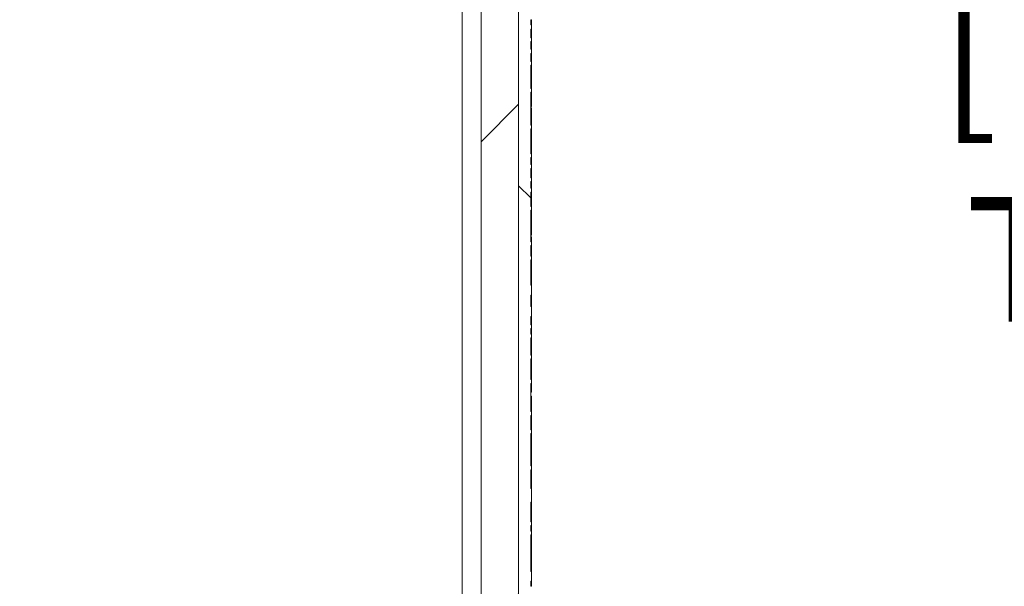
# Model space of a CAD drawing. Units: inches. Extents: x 0.1 to 10.9, y 0.1 to 8.4.
# Drawn here: x 9.6 to 9.9, y 4.4 to 4.6 of the extents above; entities that cross this region are included whole.
import ezdxf

# ---------------------------------------------------------------- set-up
doc = ezdxf.new("R2010")
doc.units = ezdxf.units.IN
doc.header["$MEASUREMENT"] = 0
for name, color, linetype, lineweight in [('Dimension (ANSI)', 7, 'Continuous', 5), ('Hatch (ANSI)', 7, 'Continuous', 5), ('Visible (ANSI)', 7, 'Continuous', 5), ('Visible Narrow (ANSI)', 7, 'Continuous', 5)]:
    doc.layers.add(name, color=color, linetype=linetype, lineweight=lineweight)
doc.styles.add('Note Text (ANSI)', font='tahoma.ttf')
doc.dimstyles.new('Default (ANSI)', dxfattribs={"dimtxt": 0.045, "dimasz": 0.06, "dimexe": 0.0625, "dimexo": 0.001, "dimgap": 0.031, "dimtad": 0, "dimtih": 1, "dimtoh": 1, "dimrnd": 1e-08, "dimzin": 4, "dimdsep": 46, "dimtxsty": 'Note Text (ANSI)', "dimblk": 'Filled-1', "dimcen": 0.09, "dimdle": 0.394, "dimclrd": 256, "dimclre": 256, "dimclrt": 256, "dimadec": 0, "dimazin": 1, "dimtfac": 2.666667, "dimtofl": 0, "dimtmove": 0, "dimatfit": 3, "dimldrblk": 'Filled-1', "dimfxl": 1, "dimtolj": 1, "dimtzin": 4, "dimlwd": -1, "dimlwe": -1, "dimarcsym": 0})

# ---------------------------------------------------------------- blocks, each defined once
blk = doc.blocks.new('Filled-1')
at = {"color": 0}
for p, q in [((0, 0), (-1, 0.1667)), ((-1, 0.1667), (-1, -0.1667)), ((-1, 0), (0, 0)), ((-1, -0.1667), (0, 0))]:
    blk.add_line(p, q, dxfattribs=at)
at = {"color": 0, "flags": 128}
blk.add_lwpolyline([(-1, -0.1667), (0, 0), (-1, 0.1667), (-1, -0.1667)], dxfattribs=at)
at = {"color": 0}
blk.add_solid([(-1, -0.1667), (0, 0), (-1, 0.1667), (-1, -0.1667)], dxfattribs=at)
blk = doc.blocks.new('*D32')
at = {"layer": 'Defpoints', "color": 0, "transparency": 16777216}
for p in [(9.86055, 5.47766), (9.76826, 3.78234), (9.96168, 3.78234)]:
    blk.add_point(p, dxfattribs=at)
at = {"layer": 'Dimension (ANSI)', "transparency": 16777216}
for p, q in [((9.86155, 5.47766), (10.02418, 5.47766)), ((9.96168, 5.41766), (9.96168, 4.75951)), ((9.96168, 3.84234), (9.96168, 4.50049)), ((9.76926, 3.78234), (10.02418, 3.78234))]:
    blk.add_line(p, q, dxfattribs=at)
at = {"layer": 'Dimension (ANSI)', "transparency": 16777216, "xscale": 0.0599999986588955, "yscale": 0.0599999986588955, "zscale": 0.0599999986588955}
for p, rotation in [((9.96168, 5.47766), 90), ((9.96168, 3.78234), 270)]:
    blk.add_blockref('Filled-1', p, dxfattribs=dict(at, rotation=rotation))
at = {"layer": 'Dimension (ANSI)', "color": 18, "transparency": 16777216, "insert": (9.96168, 4.63), "char_height": 0.045, "attachment_point": 5, "style": 'Note Text (ANSI)'}
blk.add_mtext('\\A1; \\A1;7.75\\P[197]{\\PTYP.}', dxfattribs=at)

msp = doc.modelspace()

# ---------------------------------------------------------------- hatches: boundary and pattern name
at = {"layer": 'Hatch (ANSI)'}
h = msp.add_hatch(dxfattribs=at)
h.set_pattern_fill('ANSI31', color=256, style=0)
h.paths.add_polyline_path([(9.723783, 3.959969), (8.876217, 3.959969), (8.876217, 3.946406), (9.723783, 3.946406)])
h.paths.add_polyline_path([(8.876217, 5.300031), (9.723783, 5.300031), (9.723783, 5.313594), (8.876217, 5.313594)])
h.paths.add_polyline_path([(9.7375, 3.960123), (9.7375, 4.301875), (9.7375, 4.958125), (9.7375, 5.299877), (9.723938, 5.299877), (9.723938, 3.960123)])
h.paths.add_polyline_path([(8.876063, 4.178719), (8.876063, 4.198768), (8.876063, 5.299877), (8.8625, 5.299877), (8.8625, 4.958125), (8.8625, 4.301875), (8.8625, 4.198768), (8.8625, 4.15867), (8.8625, 3.960123), (8.876063, 3.960123), (8.876063, 4.15867)])
h = msp.add_hatch(dxfattribs=at)
h.set_pattern_fill('ANSI31', color=256, angle=90, style=0)
h.paths.add_polyline_path([(9.742094, 4.78339), (9.742094, 4.786155), (9.741875, 4.786155), (9.741875, 4.792009), (9.742094, 4.792009), (9.742094, 4.793235), (9.741875, 4.793235), (9.741875, 4.861451), (9.742094, 4.861451), (9.742094, 4.884536), (9.741875, 4.884536), (9.741875, 4.958125), (9.7375, 4.958125), (9.7375, 4.301875), (9.741875, 4.301875), (9.741875, 4.312594), (9.742094, 4.312594), (9.742094, 4.313992), (9.741875, 4.313992), (9.741875, 4.321458), (9.742094, 4.321458), (9.742094, 4.322795), (9.741875, 4.322795), (9.741875, 4.329135), (9.742094, 4.329135), (9.742094, 4.330419), (9.741875, 4.330419), (9.741875, 4.332463), (9.742094, 4.332463), (9.742094, 4.333807), (9.741875, 4.333807), (9.741875, 4.336842), (9.742094, 4.336842), (9.742094, 4.34037), (9.741875, 4.34037), (9.741875, 4.344547), (9.742094, 4.344547), (9.742094, 4.348076), (9.741875, 4.348076), (9.741875, 4.357263), (9.742094, 4.357263), (9.742094, 4.358601), (9.741875, 4.358601), (9.741875, 4.370049), (9.742094, 4.370049), (9.742094, 4.371387), (9.741875, 4.371387), (9.741875, 4.376567), (9.742094, 4.376567), (9.742094, 4.377964), (9.741875, 4.377964), (9.741875, 4.380324), (9.742094, 4.380324), (9.742094, 4.381661), (9.741875, 4.381661), (9.741875, 4.385066), (9.742094, 4.385066), (9.742094, 4.386453), (9.741875, 4.386453), (9.741875, 4.389036), (9.742094, 4.389036), (9.742094, 4.39035), (9.741875, 4.39035), (9.741875, 4.400584), (9.742094, 4.400584), (9.742094, 4.402075), (9.741875, 4.402075), (9.741875, 4.412559), (9.742094, 4.412559), (9.742094, 4.413954), (9.741875, 4.413954), (9.741875, 4.422352), (9.742094, 4.422352), (9.742094, 4.423689), (9.741875, 4.423689), (9.741875, 4.42661), (9.742094, 4.42661), (9.742094, 4.42815), (9.741875, 4.42815), (9.741875, 4.430938), (9.742094, 4.430938), (9.742094, 4.432275), (9.741875, 4.432275), (9.741875, 4.435409), (9.742094, 4.435409), (9.742094, 4.436972), (9.741875, 4.436972), (9.741875, 4.438771), (9.742094, 4.438771), (9.742094, 4.4423), (9.741875, 4.4423), (9.741875, 4.455585), (9.742094, 4.455585), (9.742094, 4.456869), (9.741875, 4.456869), (9.741875, 4.458913), (9.742094, 4.458913), (9.742094, 4.460257), (9.741875, 4.460257), (9.741875, 4.467282), (9.742094, 4.467282), (9.742094, 4.472289), (9.741875, 4.472289), (9.741875, 4.479073), (9.742094, 4.479073), (9.742094, 4.480472), (9.741875, 4.480472), (9.741875, 4.492129), (9.742094, 4.492129), (9.742094, 4.493466), (9.741875, 4.493466), (9.741875, 4.498646), (9.742094, 4.498646), (9.742094, 4.500043), (9.741875, 4.500043), (9.741875, 4.510174), (9.742094, 4.510174), (9.742094, 4.511573), (9.741875, 4.511573), (9.741875, 4.519038), (9.742094, 4.519038), (9.742094, 4.520375), (9.741875, 4.520375), (9.741875, 4.526715), (9.742094, 4.526715), (9.742094, 4.528), (9.741875, 4.528), (9.741875, 4.530044), (9.742094, 4.530044), (9.742094, 4.531388), (9.741875, 4.531388), (9.741875, 4.534422), (9.742094, 4.534422), (9.742094, 4.537951), (9.741875, 4.537951), (9.741875, 4.542128), (9.742094, 4.542128), (9.742094, 4.545657), (9.741875, 4.545657), (9.741875, 4.554844), (9.742094, 4.554844), (9.742094, 4.556181), (9.741875, 4.556181), (9.741875, 4.560006), (9.742094, 4.560006), (9.742094, 4.561343), (9.741875, 4.561343), (9.741875, 4.572792), (9.742094, 4.572792), (9.742094, 4.574129), (9.741875, 4.574129), (9.741875, 4.579309), (9.742094, 4.579309), (9.742094, 4.580706), (9.741875, 4.580706), (9.741875, 4.583066), (9.742094, 4.583066), (9.742094, 4.584404), (9.741875, 4.584404), (9.741875, 4.587808), (9.742094, 4.587808), (9.742094, 4.589195), (9.741875, 4.589195), (9.741875, 4.591778), (9.742094, 4.591778), (9.742094, 4.593092), (9.741875, 4.593092), (9.741875, 4.602123), (9.742094, 4.602123), (9.742094, 4.60342), (9.741875, 4.60342), (9.741875, 4.615302), (9.742094, 4.615302), (9.742094, 4.616696), (9.741875, 4.616696), (9.741875, 4.625094), (9.742094, 4.625094), (9.742094, 4.626431), (9.741875, 4.626431), (9.741875, 4.629352), (9.742094, 4.629352), (9.742094, 4.630892), (9.741875, 4.630892), (9.741875, 4.63368), (9.742094, 4.63368), (9.742094, 4.635018), (9.741875, 4.635018), (9.741875, 4.638151), (9.742094, 4.638151), (9.742094, 4.639715), (9.741875, 4.639715), (9.741875, 4.641513), (9.742094, 4.641513), (9.742094, 4.645042), (9.741875, 4.645042), (9.741875, 4.657532), (9.742094, 4.657532), (9.742094, 4.663493), (9.741875, 4.663493), (9.741875, 4.669486), (9.742094, 4.669486), (9.742094, 4.675308), (9.741875, 4.675308), (9.741875, 4.680341), (9.742094, 4.680341), (9.742094, 4.681735), (9.741875, 4.681735), (9.741875, 4.694286), (9.742094, 4.694286), (9.742094, 4.695515), (9.741875, 4.695515), (9.741875, 4.699201), (9.742094, 4.699201), (9.742094, 4.700599), (9.741875, 4.700599), (9.741875, 4.70886), (9.742094, 4.70886), (9.742094, 4.710144), (9.741875, 4.710144), (9.741875, 4.712188), (9.742094, 4.712188), (9.742094, 4.713532), (9.741875, 4.713532), (9.741875, 4.716366), (9.742094, 4.716366), (9.742094, 4.717613), (9.741875, 4.717613), (9.741875, 4.719205), (9.742094, 4.719205), (9.742094, 4.720548), (9.741875, 4.720548), (9.741875, 4.722318), (9.742094, 4.722318), (9.742094, 4.723566), (9.741875, 4.723566), (9.741875, 4.7264), (9.742094, 4.7264), (9.742094, 4.727684), (9.741875, 4.727684), (9.741875, 4.729728), (9.742094, 4.729728), (9.742094, 4.731072), (9.741875, 4.731072), (9.741875, 4.733906), (9.742094, 4.733906), (9.742094, 4.735243), (9.741875, 4.735243), (9.741875, 4.740424), (9.742094, 4.740424), (9.742094, 4.74182), (9.741875, 4.74182), (9.741875, 4.744087), (9.742094, 4.744087), (9.742094, 4.745371), (9.741875, 4.745371), (9.741875, 4.747415), (9.742094, 4.747415), (9.742094, 4.748759), (9.741875, 4.748759), (9.741875, 4.755359), (9.742094, 4.755359), (9.742094, 4.756756), (9.741875, 4.756756), (9.741875, 4.762828), (9.742094, 4.762828), (9.742094, 4.764224), (9.741875, 4.764224), (9.741875, 4.765708), (9.742094, 4.765708), (9.742094, 4.766956), (9.741875, 4.766956), (9.741875, 4.768547), (9.742094, 4.768547), (9.742094, 4.76989), (9.741875, 4.76989), (9.741875, 4.771661), (9.742094, 4.771661), (9.742094, 4.772908), (9.741875, 4.772908), (9.741875, 4.774947), (9.742094, 4.774947), (9.742094, 4.776284), (9.741875, 4.776284), (9.741875, 4.78339)])

# ---------------------------------------------------------------- linework, layer by layer
at = {"layer": 'Visible (ANSI)'}
for p, q in [((9.723938, 5.299877), (9.723938, 3.960123)), ((9.7375, 3.960123), (9.7375, 5.299877)), ((9.7375, 4.958125), (9.7375, 4.301875)), ((9.741875, 4.639715), (9.741875, 4.641513)), ((9.741875, 4.640913), (9.742094, 4.640913)), ((9.741875, 4.640815), (9.742094, 4.640815)), ((9.741875, 4.640106), (9.742094, 4.640106)), ((9.742094, 4.640913), (9.742094, 4.640815)), ((9.742094, 4.640815), (9.742094, 4.640106)), ((9.742094, 4.640106), (9.742094, 4.639715)), ((9.742094, 4.638151), (9.742094, 4.639715)), ((9.741875, 4.635018), (9.741875, 4.638151)), ((9.741875, 4.638076), (9.742094, 4.638076)), ((9.742094, 4.635931), (9.742094, 4.635018)), ((9.742094, 4.635018), (9.741875, 4.635018)), ((9.741875, 4.630892), (9.741875, 4.63368)), ((9.741875, 4.63368), (9.742094, 4.63368)), ((9.741875, 4.633566), (9.742094, 4.633566)), ((9.741875, 4.632881), (9.742094, 4.632881)), ((9.742094, 4.63368), (9.742094, 4.635018)), ((9.742094, 4.632881), (9.742094, 4.630892)), ((9.741875, 4.626431), (9.741875, 4.629352)), ((9.742094, 4.629352), (9.742094, 4.630892)), ((9.742094, 4.626431), (9.741875, 4.626431)), ((9.742094, 4.627605), (9.742094, 4.626431)), ((9.742094, 4.625094), (9.742094, 4.626431)), ((9.741875, 4.616696), (9.741875, 4.625094)), ((9.741875, 4.625094), (9.742094, 4.625094)), ((9.741875, 4.624768), (9.742094, 4.624768)), ((9.741875, 4.623414), (9.742094, 4.623414)), ((9.742094, 4.625094), (9.742094, 4.624768)), ((9.742094, 4.623414), (9.742094, 4.619761)), ((9.741875, 4.619761), (9.742094, 4.619761)), ((9.741875, 4.6176), (9.742094, 4.6176)), ((9.741875, 4.60342), (9.741875, 4.615302)), ((9.741875, 4.615284), (9.742094, 4.615284)), ((9.742094, 4.615302), (9.742094, 4.616696)), ((9.742094, 4.615302), (9.742094, 4.615284)), ((9.742094, 4.615284), (9.742094, 4.614297)), ((9.741875, 4.614297), (9.742094, 4.614297)), ((9.741875, 4.613254), (9.742094, 4.613254)), ((9.741875, 4.611174), (9.742094, 4.611174)), ((9.742094, 4.614297), (9.742094, 4.613254)), ((9.742094, 4.611174), (9.742094, 4.610234)), ((9.741875, 4.610234), (9.742094, 4.610234)), ((9.741875, 4.609698), (9.742094, 4.609698)), ((9.741875, 4.60801), (9.742094, 4.60801)), ((9.742094, 4.609698), (9.742094, 4.60801)), ((9.742094, 4.60801), (9.742094, 4.60682)), ((9.741875, 4.60682), (9.742094, 4.60682)), ((9.741875, 4.606738), (9.742094, 4.606738)), ((9.741875, 4.605515), (9.742094, 4.605515)), ((9.741875, 4.605205), (9.742094, 4.605205)), ((9.742094, 4.60682), (9.742094, 4.606738)), ((9.742094, 4.605515), (9.742094, 4.605205)), ((9.742094, 4.605205), (9.742094, 4.60342)), ((9.742094, 4.60342), (9.741875, 4.60342)), ((9.741875, 4.593092), (9.741875, 4.602123)), ((9.741875, 4.602123), (9.742094, 4.602123)), ((9.742094, 4.602123), (9.742094, 4.60342)), ((9.742094, 4.602123), (9.742094, 4.600296)), ((9.741875, 4.600296), (9.742094, 4.600296)), ((9.741875, 4.598576), (9.742094, 4.598576)), ((9.741875, 4.597475), (9.742094, 4.597475)), ((9.742094, 4.600296), (9.742094, 4.598576)), ((9.742094, 4.598576), (9.742094, 4.597475)), ((9.742094, 4.597475), (9.742094, 4.59586)), ((9.741875, 4.59586), (9.742094, 4.59586)), ((9.742094, 4.59586), (9.742094, 4.593092)), ((9.742094, 4.593092), (9.741875, 4.593092)), ((9.741875, 4.589195), (9.741875, 4.591778)), ((9.741875, 4.591778), (9.742094, 4.591778)), ((9.741875, 4.590487), (9.742094, 4.590487)), ((9.742094, 4.591778), (9.742094, 4.593092)), ((9.742094, 4.591778), (9.742094, 4.590487)), ((9.742094, 4.590487), (9.742094, 4.589195)), ((9.742094, 4.589195), (9.741875, 4.589195)), ((9.741875, 4.584404), (9.741875, 4.587808)), ((9.741875, 4.587808), (9.742094, 4.587808)), ((9.742094, 4.587808), (9.742094, 4.589195)), ((9.741875, 4.585684), (9.742094, 4.585684)), ((9.742094, 4.584404), (9.741875, 4.584404)), ((9.741875, 4.580706), (9.741875, 4.583066)), ((9.741875, 4.583066), (9.742094, 4.583066)), ((9.742094, 4.585961), (9.742094, 4.585684)), ((9.742094, 4.585684), (9.742094, 4.584404)), ((9.742094, 4.583066), (9.742094, 4.584404)), ((9.742094, 4.583066), (9.742094, 4.581786)), ((9.741875, 4.581786), (9.742094, 4.581786)), ((9.741875, 4.580726), (9.742094, 4.580726)), ((9.741875, 4.574129), (9.741875, 4.579309)), ((9.742094, 4.581786), (9.742094, 4.580726)), ((9.742094, 4.580726), (9.742094, 4.580706)), ((9.742094, 4.579309), (9.742094, 4.580706)), ((9.741875, 4.577929), (9.742094, 4.577929)), ((9.742094, 4.574129), (9.741875, 4.574129)), ((9.741875, 4.561343), (9.741875, 4.572792)), ((9.741875, 4.572792), (9.742094, 4.572792)), ((9.742094, 4.575148), (9.742094, 4.574129)), ((9.742094, 4.572792), (9.742094, 4.574129)), ((9.742094, 4.572792), (9.742094, 4.569603)), ((9.741875, 4.569603), (9.742094, 4.569603)), ((9.741875, 4.568339), (9.742094, 4.568339)), ((9.742094, 4.568339), (9.742094, 4.566635)), ((9.741875, 4.566635), (9.742094, 4.566635)), ((9.741875, 4.564947), (9.742094, 4.564947)), ((9.742094, 4.566635), (9.742094, 4.564947)), ((9.742094, 4.564947), (9.742094, 4.563757)), ((9.741875, 4.563757), (9.742094, 4.563757)), ((9.741875, 4.563717), (9.742094, 4.563717)), ((9.741875, 4.563178), (9.742094, 4.563178)), ((9.741875, 4.562623), (9.742094, 4.562623)), ((9.742094, 4.561343), (9.741875, 4.561343)), ((9.742094, 4.563757), (9.742094, 4.563717)), ((9.742094, 4.563178), (9.742094, 4.562623)), ((9.742094, 4.562623), (9.742094, 4.561343)), ((9.742094, 4.560006), (9.742094, 4.561343)), ((9.741875, 4.556181), (9.741875, 4.560006)), ((9.741875, 4.560006), (9.742094, 4.560006)), ((9.741875, 4.558725), (9.742094, 4.558725)), ((9.742094, 4.560006), (9.742094, 4.558725)), ((9.742094, 4.558725), (9.742094, 4.557461)), ((9.741875, 4.557461), (9.742094, 4.557461)), ((9.742094, 4.556181), (9.741875, 4.556181)), ((9.741875, 4.545657), (9.741875, 4.554844)), ((9.741875, 4.554844), (9.742094, 4.554844)), ((9.742094, 4.557461), (9.742094, 4.556181)), ((9.742094, 4.554844), (9.742094, 4.556181)), ((9.742094, 4.554844), (9.742094, 4.553564)), ((9.741875, 4.553564), (9.742094, 4.553564)), ((9.741875, 4.548271), (9.742094, 4.548271)), ((9.742094, 4.548271), (9.742094, 4.546274)), ((9.742094, 4.542128), (9.742094, 4.545657)), ((9.741875, 4.537951), (9.741875, 4.542128)), ((9.741875, 4.541528), (9.742094, 4.541528)), ((9.741875, 4.54143), (9.742094, 4.54143)), ((9.741875, 4.540566), (9.742094, 4.540566)), ((9.742094, 4.541528), (9.742094, 4.54143)), ((9.742094, 4.540566), (9.742094, 4.538568)), ((9.742094, 4.534422), (9.742094, 4.537951)), ((9.741875, 4.531388), (9.741875, 4.534422)), ((9.741875, 4.533822), (9.742094, 4.533822)), ((9.741875, 4.533724), (9.742094, 4.533724)), ((9.741875, 4.533267), (9.742094, 4.533267)), ((9.742094, 4.533822), (9.742094, 4.533724)), ((9.742094, 4.533724), (9.742094, 4.533267)), ((9.742094, 4.533267), (9.742094, 4.531388)), ((9.742094, 4.531388), (9.741875, 4.531388)), ((9.741875, 4.528), (9.741875, 4.530044)), ((9.741875, 4.530044), (9.742094, 4.530044)), ((9.742094, 4.530044), (9.742094, 4.531388)), ((9.742094, 4.530044), (9.742094, 4.528)), ((9.742094, 4.528), (9.741875, 4.528)), ((9.741875, 4.520375), (9.741875, 4.526715)), ((9.741875, 4.526715), (9.742094, 4.526715)), ((9.742094, 4.526715), (9.742094, 4.528)), ((9.742094, 4.526715), (9.742094, 4.524868)), ((9.741875, 4.524868), (9.742094, 4.524868)), ((9.742094, 4.524868), (9.742094, 4.520375)), ((9.742094, 4.520375), (9.741875, 4.520375)), ((9.741875, 4.511573), (9.741875, 4.519038)), ((9.741875, 4.519038), (9.742094, 4.519038)), ((9.742094, 4.519038), (9.742094, 4.520375)), ((9.741875, 4.51779), (9.742094, 4.51779)), ((9.741875, 4.517693), (9.742094, 4.517693)), ((9.741875, 4.516624), (9.742094, 4.516624)), ((9.742094, 4.51779), (9.742094, 4.517693)), ((9.742094, 4.510174), (9.742094, 4.511573)), ((9.741875, 4.500043), (9.741875, 4.510174)), ((9.741875, 4.510158), (9.742094, 4.510158)), ((9.741875, 4.509913), (9.742094, 4.509913)), ((9.741875, 4.509465), (9.742094, 4.509465)), ((9.741875, 4.50785), (9.742094, 4.50785)), ((9.742094, 4.510174), (9.742094, 4.510158)), ((9.742094, 4.510158), (9.742094, 4.509913)), ((9.742094, 4.509913), (9.742094, 4.509465)), ((9.742094, 4.509465), (9.742094, 4.50785)), ((9.742094, 4.50785), (9.742094, 4.507035)), ((9.741875, 4.507035), (9.742094, 4.507035)), ((9.741875, 4.505551), (9.742094, 4.505551)), ((9.741875, 4.50551), (9.742094, 4.50551)), ((9.742094, 4.505551), (9.742094, 4.50551)), ((9.741875, 4.504197), (9.742094, 4.504197)), ((9.741875, 4.502509), (9.742094, 4.502509)), ((9.741875, 4.501319), (9.742094, 4.501319)), ((9.742094, 4.504197), (9.742094, 4.502509)), ((9.742094, 4.502509), (9.742094, 4.501319)), ((9.741875, 4.500063), (9.742094, 4.500063)), ((9.741875, 4.493466), (9.741875, 4.498646)), ((9.741875, 4.497266), (9.742094, 4.497266)), ((9.742094, 4.500063), (9.742094, 4.500043)), ((9.742094, 4.498646), (9.742094, 4.500043)), ((9.742094, 4.494485), (9.742094, 4.493466)), ((9.742094, 4.493466), (9.741875, 4.493466)), ((9.741875, 4.480472), (9.741875, 4.492129)), ((9.741875, 4.492129), (9.742094, 4.492129)), ((9.741875, 4.490294), (9.742094, 4.490294)), ((9.742094, 4.492129), (9.742094, 4.493466)), ((9.742094, 4.492129), (9.742094, 4.490294)), ((9.742094, 4.490294), (9.742094, 4.488606)), ((9.741875, 4.488606), (9.742094, 4.488606)), ((9.741875, 4.487415), (9.742094, 4.487415)), ((9.741875, 4.48669), (9.742094, 4.48669)), ((9.741875, 4.486592), (9.742094, 4.486592)), ((9.742094, 4.488606), (9.742094, 4.487415)), ((9.742094, 4.487415), (9.742094, 4.48669)), ((9.742094, 4.48669), (9.742094, 4.486592)), ((9.741875, 4.485524), (9.742094, 4.485524)), ((9.742094, 4.479073), (9.742094, 4.480472)), ((9.741875, 4.472289), (9.741875, 4.479073)), ((9.741875, 4.479057), (9.742094, 4.479057)), ((9.741875, 4.477793), (9.742094, 4.477793)), ((9.741875, 4.476105), (9.742094, 4.476105)), ((9.742094, 4.479073), (9.742094, 4.479057)), ((9.742094, 4.479057), (9.742094, 4.477793)), ((9.742094, 4.477793), (9.742094, 4.476105)), ((9.742094, 4.476105), (9.742094, 4.474915)), ((9.741875, 4.474915), (9.742094, 4.474915)), ((9.741875, 4.474629), (9.742094, 4.474629)), ((9.741875, 4.474107), (9.742094, 4.474107)), ((9.742094, 4.474915), (9.742094, 4.474629)), ((9.742094, 4.474107), (9.742094, 4.472289)), ((9.742094, 4.467282), (9.742094, 4.472289)), ((9.741875, 4.460257), (9.741875, 4.467282)), ((9.741875, 4.467282), (9.742094, 4.467282)), ((9.741875, 4.465447), (9.742094, 4.465447)), ((9.742094, 4.465447), (9.742094, 4.46376)), ((9.741875, 4.46376), (9.742094, 4.46376)), ((9.741875, 4.462569), (9.742094, 4.462569)), ((9.741875, 4.462178), (9.742094, 4.462178)), ((9.741875, 4.462137), (9.742094, 4.462137)), ((9.742094, 4.46376), (9.742094, 4.462569)), ((9.742094, 4.462569), (9.742094, 4.462178)), ((9.742094, 4.462178), (9.742094, 4.462137)), ((9.742094, 4.462137), (9.742094, 4.460257)), ((9.742094, 4.460257), (9.741875, 4.460257)), ((9.741875, 4.456869), (9.741875, 4.458913)), ((9.741875, 4.458913), (9.742094, 4.458913)), ((9.742094, 4.458913), (9.742094, 4.460257)), ((9.742094, 4.458913), (9.742094, 4.456869)), ((9.742094, 4.456869), (9.741875, 4.456869)), ((9.741875, 4.4423), (9.741875, 4.455585)), ((9.741875, 4.455585), (9.742094, 4.455585)), ((9.742094, 4.455585), (9.742094, 4.456869)), ((9.742094, 4.455585), (9.742094, 4.453705)), ((9.741875, 4.453705), (9.742094, 4.453705)), ((9.741875, 4.453151), (9.742094, 4.453151)), ((9.741875, 4.453053), (9.742094, 4.453053)), ((9.741875, 4.451716), (9.742094, 4.451716)), ((9.742094, 4.453705), (9.742094, 4.453151)), ((9.742094, 4.453151), (9.742094, 4.453053)), ((9.742094, 4.453053), (9.742094, 4.451716)), ((9.742094, 4.451716), (9.742094, 4.451283)), ((9.741875, 4.448152), (9.742094, 4.448152)), ((9.742094, 4.448152), (9.742094, 4.446537)), ((9.741875, 4.446537), (9.742094, 4.446537)), ((9.741875, 4.445771), (9.742094, 4.445771)), ((9.741875, 4.444915), (9.742094, 4.444915)), ((9.742094, 4.446537), (9.742094, 4.445771)), ((9.742094, 4.445771), (9.742094, 4.444915)), ((9.742094, 4.444915), (9.742094, 4.442917)), ((9.742094, 4.438771), (9.742094, 4.4423)), ((9.741875, 4.436972), (9.741875, 4.438771)), ((9.741875, 4.438171), (9.742094, 4.438171)), ((9.741875, 4.438073), (9.742094, 4.438073)), ((9.742094, 4.438171), (9.742094, 4.438073))]:
    msp.add_line(p, q, dxfattribs=at)
for points, knots in [([(9.741875, 4.641513), (9.741911, 4.641513), (9.741948, 4.641513), (9.742021, 4.641513), (9.742057, 4.641513), (9.742094, 4.641513)], [-0.00254, -0.00254, -0.00254, -0.00254, -0.00127, -0.00127, 0, 0, 0, 0]), ([(9.742094, 4.639715), (9.742057, 4.639715), (9.742021, 4.639715), (9.741948, 4.639715), (9.741911, 4.639715), (9.741875, 4.639715)], [-0.00254, -0.00254, -0.00254, -0.00254, -0.00127, -0.00127, 0, 0, 0, 0]), ([(9.741875, 4.638151), (9.741911, 4.638151), (9.741948, 4.638151), (9.742021, 4.638151), (9.742057, 4.638151), (9.742094, 4.638151)], [-0.00254, -0.00254, -0.00254, -0.00254, -0.00127, -0.00127, 0, 0, 0, 0]), ([(9.742094, 4.638076), (9.742094, 4.637966), (9.742094, 4.637843), (9.742094, 4.637516), (9.742094, 4.637341), (9.742094, 4.636864), (9.742094, 4.636389), (9.742094, 4.635931)], [-0.022666517, -0.022666517, -0.022666517, -0.022666517, -0.019847774, -0.019847774, -0.015964613, -0.015964613, 0, 0, 0, 0]), ([(9.742094, 4.630892), (9.742057, 4.630892), (9.742021, 4.630892), (9.741948, 4.630892), (9.741911, 4.630892), (9.741875, 4.630892)], [-0.00254, -0.00254, -0.00254, -0.00254, -0.00127, -0.00127, 0, 0, 0, 0]), ([(9.741875, 4.629352), (9.741911, 4.629352), (9.741948, 4.629352), (9.742021, 4.629352), (9.742057, 4.629352), (9.742094, 4.629352)], [-0.00254, -0.00254, -0.00254, -0.00254, -0.00127, -0.00127, 0, 0, 0, 0]), ([(9.742094, 4.629352), (9.742094, 4.629266), (9.742094, 4.629172), (9.742094, 4.628882), (9.742094, 4.628714), (9.742094, 4.628307), (9.742094, 4.627951), (9.742094, 4.627605)], [-0.015828931, -0.015828931, -0.015828931, -0.015828931, -0.014496809, -0.014496809, -0.012036684, -0.012036684, 0, 0, 0, 0]), ([(9.742094, 4.619761), (9.742094, 4.619572), (9.742094, 4.619384), (9.742094, 4.618946), (9.742094, 4.618706), (9.742094, 4.618137), (9.742094, 4.617845), (9.742094, 4.6176)], [-0.02892683, -0.02892683, -0.02892683, -0.02892683, -0.022377551, -0.022377551, -0.013396729, -0.013396729, 0, 0, 0, 0]), ([(9.742094, 4.616696), (9.742057, 4.616696), (9.742021, 4.616696), (9.741948, 4.616696), (9.741911, 4.616696), (9.741875, 4.616696)], [-0.00254, -0.00254, -0.00254, -0.00254, -0.00127, -0.00127, 0, 0, 0, 0]), ([(9.741875, 4.615302), (9.741911, 4.615302), (9.741948, 4.615302), (9.742021, 4.615302), (9.742057, 4.615302), (9.742094, 4.615302)], [-0.00254, -0.00254, -0.00254, -0.00254, -0.00127, -0.00127, 0, 0, 0, 0]), ([(9.742094, 4.6176), (9.742094, 4.617447), (9.742094, 4.617316), (9.742094, 4.617085), (9.742094, 4.61699), (9.742094, 4.616838), (9.742094, 4.616736), (9.742094, 4.616696)], [-0.077655015, -0.077655015, -0.077655015, -0.077655015, -0.055243517, -0.055243517, -0.031186662, -0.031186662, -0.006718611, -0.006718611, -0.006718611, -0.006718611]), ([(9.742094, 4.613254), (9.742094, 4.613243), (9.742094, 4.613222), (9.742094, 4.613156), (9.742094, 4.613114), (9.742094, 4.612995), (9.742094, 4.612916), (9.742094, 4.612761), (9.742094, 4.612636), (9.742094, 4.612044), (9.742094, 4.611604), (9.742094, 4.611174)], [-0.077083588, -0.077083588, -0.077083588, -0.077083588, -0.058475458, -0.058475458, -0.04241425, -0.04241425, -0.025007122, -0.025007122, -0.014975833, -0.014975833, 0, 0, 0, 0]), ([(9.742094, 4.606691), (9.742094, 4.606559), (9.742094, 4.606427), (9.742094, 4.606173), (9.742094, 4.606052), (9.742094, 4.605766), (9.742094, 4.605626), (9.742094, 4.605515)], [-0.0279991979, -0.0279991979, -0.0279991979, -0.0279991979, -0.0255022175, -0.0255022175, -0.0230942961, -0.0230942961, -0.0196020664, -0.0196020664, -0.0196020664, -0.0196020664]), ([(9.742094, 4.580706), (9.742057, 4.580706), (9.742021, 4.580706), (9.741948, 4.580706), (9.741911, 4.580706), (9.741875, 4.580706)], [-0.00254, -0.00254, -0.00254, -0.00254, -0.00127, -0.00127, 0, 0, 0, 0]), ([(9.741875, 4.579309), (9.741911, 4.579309), (9.741948, 4.579309), (9.742021, 4.579309), (9.742057, 4.579309), (9.742094, 4.579309)], [-0.00254, -0.00254, -0.00254, -0.00254, -0.00127, -0.00127, 0, 0, 0, 0]), ([(9.742094, 4.579309), (9.742094, 4.579288), (9.742094, 4.579248), (9.742094, 4.579113), (9.742094, 4.578988), (9.742094, 4.578527), (9.742094, 4.578255), (9.742094, 4.577929)], [-0.043100634, -0.043100634, -0.043100634, -0.043100634, -0.029224096, -0.029224096, -0.013683617, -0.013683617, 0, 0, 0, 0]), ([(9.742094, 4.577929), (9.742094, 4.577747), (9.742094, 4.577555), (9.742094, 4.577064), (9.742094, 4.576823), (9.742094, 4.576206), (9.742094, 4.575663), (9.742094, 4.575148)], [-0.024807546, -0.024807546, -0.024807546, -0.024807546, -0.02194336, -0.02194336, -0.017914205, -0.017914205, 0, 0, 0, 0]), ([(9.742094, 4.569603), (9.742094, 4.569545), (9.742094, 4.569494), (9.742094, 4.569268), (9.742094, 4.569022), (9.742094, 4.568681), (9.742094, 4.568541), (9.742094, 4.568339)], [-0.070547503, -0.070547503, -0.070547503, -0.070547503, -0.064870111, -0.064870111, -0.03105714, -0.03105714, -0.017511684, -0.017511684, -0.017511684, -0.017511684]), ([(9.742094, 4.553564), (9.742094, 4.55313), (9.742094, 4.552673), (9.742094, 4.55188), (9.742094, 4.551344), (9.742094, 4.550604)], [-0.063506556, -0.063506556, -0.063506556, -0.063506556, -0.025774369, -0.025774369, 0, 0, 0, 0]), ([(9.742094, 4.550604), (9.742094, 4.55031), (9.742094, 4.550016), (9.742094, 4.549461), (9.742094, 4.549203), (9.742094, 4.548677), (9.742094, 4.548452), (9.742094, 4.548271)], [-0.045725825, -0.045725825, -0.045725825, -0.045725825, -0.039814769, -0.039814769, -0.034346368, -0.034346368, -0.028201984, -0.028201984, -0.028201984, -0.028201984]), ([(9.742094, 4.545657), (9.742057, 4.545657), (9.742021, 4.545657), (9.741948, 4.545657), (9.741911, 4.545657), (9.741875, 4.545657)], [-0.00254, -0.00254, -0.00254, -0.00254, -0.00127, -0.00127, 0, 0, 0, 0]), ([(9.741875, 4.542128), (9.741911, 4.542128), (9.741948, 4.542128), (9.742021, 4.542128), (9.742057, 4.542128), (9.742094, 4.542128)], [-0.00254, -0.00254, -0.00254, -0.00254, -0.00127, -0.00127, 0, 0, 0, 0]), ([(9.742094, 4.54143), (9.742094, 4.541369), (9.742094, 4.541309), (9.742094, 4.540971), (9.742094, 4.540746), (9.742094, 4.540565)], [-0.0356622404, -0.0356622404, -0.0356622404, -0.0356622404, -0.0343463681, -0.0343463681, -0.0282019839, -0.0282019839, -0.0282019839, -0.0282019839]), ([(9.742094, 4.537951), (9.742057, 4.537951), (9.742021, 4.537951), (9.741948, 4.537951), (9.741911, 4.537951), (9.741875, 4.537951)], [-0.00254, -0.00254, -0.00254, -0.00254, -0.00127, -0.00127, 0, 0, 0, 0]), ([(9.741875, 4.534422), (9.741911, 4.534422), (9.741948, 4.534422), (9.742021, 4.534422), (9.742057, 4.534422), (9.742094, 4.534422)], [-0.00254, -0.00254, -0.00254, -0.00254, -0.00127, -0.00127, 0, 0, 0, 0]), ([(9.742094, 4.519038), (9.742094, 4.518822), (9.742094, 4.518611), (9.742094, 4.518188), (9.742094, 4.517983), (9.742094, 4.51779)], [-0.026861451, -0.026861451, -0.026861451, -0.026861451, -0.018932215, -0.018932215, -0.010505341, -0.010505341, -0.010505341, -0.010505341]), ([(9.742094, 4.517693), (9.742094, 4.517567), (9.742094, 4.517401), (9.742094, 4.517188), (9.742094, 4.516984), (9.742094, 4.516624)], [-0.040291252, -0.040291252, -0.040291252, -0.040291252, -0.014457011, -0.014457011, 0, 0, 0, 0]), ([(9.742094, 4.516624), (9.742094, 4.516349), (9.742094, 4.51605), (9.742094, 4.515596), (9.742094, 4.515232), (9.742094, 4.514675)], [-0.05803609, -0.05803609, -0.05803609, -0.05803609, -0.019385893, -0.019385893, 0, 0, 0, 0]), ([(9.742094, 4.511573), (9.742057, 4.511573), (9.742021, 4.511573), (9.741948, 4.511573), (9.741911, 4.511573), (9.741875, 4.511573)], [-0.00254, -0.00254, -0.00254, -0.00254, -0.00127, -0.00127, 0, 0, 0, 0]), ([(9.742094, 4.514675), (9.742094, 4.514444), (9.742094, 4.514216), (9.742094, 4.513728), (9.742094, 4.513511), (9.742094, 4.513014), (9.742094, 4.512726), (9.742094, 4.512482)], [-0.024832294, -0.024832294, -0.024832294, -0.024832294, -0.019439751, -0.019439751, -0.0131305, -0.0131305, 0, 0, 0, 0]), ([(9.742094, 4.512482), (9.742094, 4.512171), (9.742094, 4.511953), (9.742094, 4.511733), (9.742094, 4.511619), (9.742094, 4.511573)], [-0.092132042, -0.092132042, -0.092132042, -0.092132042, -0.033560876, -0.033560876, -0.00724716, -0.00724716, -0.00724716, -0.00724716]), ([(9.741875, 4.510174), (9.741911, 4.510174), (9.741948, 4.510174), (9.742021, 4.510174), (9.742057, 4.510174), (9.742094, 4.510174)], [-0.00254, -0.00254, -0.00254, -0.00254, -0.00127, -0.00127, 0, 0, 0, 0]), ([(9.742094, 4.50551), (9.742094, 4.505305), (9.742094, 4.505051), (9.742094, 4.504735), (9.742094, 4.504484), (9.742094, 4.504197)], [-0.033216098, -0.033216098, -0.033216098, -0.033216098, -0.012087642, -0.012087642, -0.00139545, -0.00139545, -0.00139545, -0.00139545]), ([(9.742094, 4.501319), (9.742094, 4.501225), (9.742094, 4.501132), (9.742094, 4.500618), (9.742094, 4.500293), (9.742094, 4.500063)], [-0.0288202814, -0.0288202814, -0.0288202814, -0.0288202814, -0.0270704498, -0.0270704498, -0.019102521, -0.019102521, -0.019102521, -0.019102521]), ([(9.742094, 4.500043), (9.742057, 4.500043), (9.742021, 4.500043), (9.741948, 4.500043), (9.741911, 4.500043), (9.741875, 4.500043)], [-0.00254, -0.00254, -0.00254, -0.00254, -0.00127, -0.00127, 0, 0, 0, 0]), ([(9.741875, 4.498646), (9.741911, 4.498646), (9.741948, 4.498646), (9.742021, 4.498646), (9.742057, 4.498646), (9.742094, 4.498646)], [-0.00254, -0.00254, -0.00254, -0.00254, -0.00127, -0.00127, 0, 0, 0, 0]), ([(9.742094, 4.498646), (9.742094, 4.498624), (9.742094, 4.498585), (9.742094, 4.49845), (9.742094, 4.498325), (9.742094, 4.497864), (9.742094, 4.497592), (9.742094, 4.497266)], [-0.043100634, -0.043100634, -0.043100634, -0.043100634, -0.029224096, -0.029224096, -0.013683617, -0.013683617, 0, 0, 0, 0]), ([(9.742094, 4.497266), (9.742094, 4.497084), (9.742094, 4.496892), (9.742094, 4.496401), (9.742094, 4.49616), (9.742094, 4.495543), (9.742094, 4.494999), (9.742094, 4.494485)], [-0.024807546, -0.024807546, -0.024807546, -0.024807546, -0.02194336, -0.02194336, -0.017914205, -0.017914205, 0, 0, 0, 0]), ([(9.742094, 4.486592), (9.742094, 4.486466), (9.742094, 4.486301), (9.742094, 4.486087), (9.742094, 4.485883), (9.742094, 4.485524)], [-0.040291252, -0.040291252, -0.040291252, -0.040291252, -0.014457011, -0.014457011, 0, 0, 0, 0]), ([(9.742094, 4.485524), (9.742094, 4.485248), (9.742094, 4.484949), (9.742094, 4.484495), (9.742094, 4.484131), (9.742094, 4.483575)], [-0.05803609, -0.05803609, -0.05803609, -0.05803609, -0.019385893, -0.019385893, 0, 0, 0, 0]), ([(9.742094, 4.483575), (9.742094, 4.483344), (9.742094, 4.483115), (9.742094, 4.482627), (9.742094, 4.482411), (9.742094, 4.481913), (9.742094, 4.481626), (9.742094, 4.481381)], [-0.024832294, -0.024832294, -0.024832294, -0.024832294, -0.019439751, -0.019439751, -0.0131305, -0.0131305, 0, 0, 0, 0]), ([(9.742094, 4.480472), (9.742057, 4.480472), (9.742021, 4.480472), (9.741948, 4.480472), (9.741911, 4.480472), (9.741875, 4.480472)], [-0.00254, -0.00254, -0.00254, -0.00254, -0.00127, -0.00127, 0, 0, 0, 0]), ([(9.742094, 4.481381), (9.742094, 4.481071), (9.742094, 4.480853), (9.742094, 4.480632), (9.742094, 4.480518), (9.742094, 4.480472)], [-0.092132042, -0.092132042, -0.092132042, -0.092132042, -0.033560876, -0.033560876, -0.00724716, -0.00724716, -0.00724716, -0.00724716]), ([(9.741875, 4.479073), (9.741911, 4.479073), (9.741948, 4.479073), (9.742021, 4.479073), (9.742057, 4.479073), (9.742094, 4.479073)], [-0.00254, -0.00254, -0.00254, -0.00254, -0.00127, -0.00127, 0, 0, 0, 0]), ([(9.742094, 4.472289), (9.742057, 4.472289), (9.742021, 4.472289), (9.741948, 4.472289), (9.741911, 4.472289), (9.741875, 4.472289)], [-0.00254, -0.00254, -0.00254, -0.00254, -0.00127, -0.00127, 0, 0, 0, 0]), ([(9.742094, 4.467282), (9.742094, 4.467242), (9.742094, 4.467201), (9.742094, 4.466838), (9.742094, 4.466302), (9.742094, 4.465562)], [-0.029047729, -0.029047729, -0.029047729, -0.029047729, -0.025774369, -0.025774369, 0, 0, 0, 0]), ([(9.742094, 4.451283), (9.742094, 4.451192), (9.742094, 4.451082), (9.742094, 4.450787), (9.742094, 4.450621), (9.742094, 4.450162), (9.742094, 4.449786), (9.742094, 4.449408)], [-0.020526593, -0.020526593, -0.020526593, -0.020526593, -0.017317928, -0.017317928, -0.013158355, -0.013158355, 0, 0, 0, 0]), ([(9.742094, 4.449408), (9.742094, 4.449155), (9.742094, 4.448896), (9.742094, 4.448511), (9.742094, 4.448334), (9.742094, 4.448152)], [-0.031118872, -0.031118872, -0.031118872, -0.031118872, -0.017515673, -0.017515673, -0.009858703, -0.009858703, -0.009858703, -0.009858703]), ([(9.742094, 4.4423), (9.742057, 4.4423), (9.742021, 4.4423), (9.741948, 4.4423), (9.741911, 4.4423), (9.741875, 4.4423)], [-0.00254, -0.00254, -0.00254, -0.00254, -0.00127, -0.00127, 0, 0, 0, 0]), ([(9.741875, 4.438771), (9.741911, 4.438771), (9.741948, 4.438771), (9.742021, 4.438771), (9.742057, 4.438771), (9.742094, 4.438771)], [-0.00254, -0.00254, -0.00254, -0.00254, -0.00127, -0.00127, 0, 0, 0, 0]), ([(9.742094, 4.436972), (9.742057, 4.436972), (9.742021, 4.436972), (9.741948, 4.436972), (9.741911, 4.436972), (9.741875, 4.436972)], [-0.00254, -0.00254, -0.00254, -0.00254, -0.00127, -0.00127, 0, 0, 0, 0]), ([(9.742094, 4.438073), (9.742094, 4.43803), (9.742094, 4.437987), (9.742094, 4.437583), (9.742094, 4.437259), (9.742094, 4.436972)], [-0.019676237, -0.019676237, -0.019676237, -0.019676237, -0.018028513, -0.018028513, -0.004003511, -0.004003511, -0.004003511, -0.004003511])]:
    msp.add_open_spline(points, degree=3, knots=knots, dxfattribs=at)
for points in [[(9.742094, 4.641513), (9.742094, 4.641321), (9.742094, 4.641118), (9.742094, 4.640913)], [(9.742094, 4.638151), (9.742094, 4.638127), (9.742094, 4.638102), (9.742094, 4.638076)], [(9.742094, 4.63368), (9.742094, 4.633643), (9.742094, 4.633605), (9.742094, 4.633566)], [(9.742094, 4.633566), (9.742094, 4.633343), (9.742094, 4.633112), (9.742094, 4.632881)], [(9.742094, 4.624768), (9.742094, 4.62425), (9.742094, 4.623796), (9.742094, 4.623414)], [(9.742094, 4.606738), (9.742094, 4.606722), (9.742094, 4.606707), (9.742094, 4.606691)], [(9.742094, 4.587808), (9.742094, 4.58745), (9.742094, 4.586873), (9.742094, 4.585961)], [(9.742094, 4.546274), (9.742094, 4.54608), (9.742094, 4.545867), (9.742094, 4.545657)], [(9.742094, 4.542128), (9.742094, 4.541936), (9.742094, 4.541733), (9.742094, 4.541528)], [(9.742094, 4.538568), (9.742094, 4.538374), (9.742094, 4.538161), (9.742094, 4.537951)], [(9.742094, 4.534422), (9.742094, 4.53423), (9.742094, 4.534027), (9.742094, 4.533822)], [(9.742094, 4.474629), (9.742094, 4.474459), (9.742094, 4.474284), (9.742094, 4.474107)], [(9.742094, 4.465562), (9.742094, 4.465524), (9.742094, 4.465486), (9.742094, 4.465447)], [(9.742094, 4.442917), (9.742094, 4.442723), (9.742094, 4.44251), (9.742094, 4.4423)], [(9.742094, 4.438771), (9.742094, 4.438579), (9.742094, 4.438376), (9.742094, 4.438171)]]:
    msp.add_open_spline(points, degree=3, dxfattribs=at)
at = {"layer": 'Visible Narrow (ANSI)'}
for p, q in [((9.717102, 3.966805), (9.717102, 5.293195)), ((9.741875, 4.635931), (9.742094, 4.635931)), ((9.741875, 4.627605), (9.742094, 4.627605)), ((9.741875, 4.606691), (9.742094, 4.606691)), ((9.741875, 4.585961), (9.742094, 4.585961)), ((9.741875, 4.575148), (9.742094, 4.575148)), ((9.741875, 4.550604), (9.742094, 4.550604)), ((9.741875, 4.546274), (9.742094, 4.546274)), ((9.741875, 4.538568), (9.742094, 4.538568)), ((9.741875, 4.514675), (9.742094, 4.514675)), ((9.741875, 4.512482), (9.742094, 4.512482)), ((9.741875, 4.494485), (9.742094, 4.494485)), ((9.741875, 4.483575), (9.742094, 4.483575)), ((9.741875, 4.481381), (9.742094, 4.481381)), ((9.741875, 4.465562), (9.742094, 4.465562)), ((9.741875, 4.451283), (9.742094, 4.451283)), ((9.741875, 4.449408), (9.742094, 4.449408)), ((9.741875, 4.442917), (9.742094, 4.442917))]:
    msp.add_line(p, q, dxfattribs=at)

# ---------------------------------------------------------------- dimensions: what is measured, and where the dimension line sits
at = {"layer": 'Dimension (ANSI)'}
dim = msp.add_linear_dim(base=(9.96168, 3.782344), p1=(9.860547, 5.477656), p2=(9.768262, 3.782344), angle=90, text=' \\A1;<>\\X[197]{\\PTYP.}', dimstyle='Default (ANSI)', override={"dimgap": 0.031, "dimdec": 2, "dimlfac": 4.571429, "dimpost": '\\X', "dimclrt": 18, "dimtol": 0, "dimlim": 0, "dimtp": 0, "dimtm": 0, "dimtdec": 2, "dimatfit": 1}, dxfattribs=at)
dim.commit()
dim.dimension.update_dxf_attribs({"geometry": '*D32', "text_midpoint": (9.96168, 4.63), "dimtype": 160})

doc.saveas('drawing.dxf')
